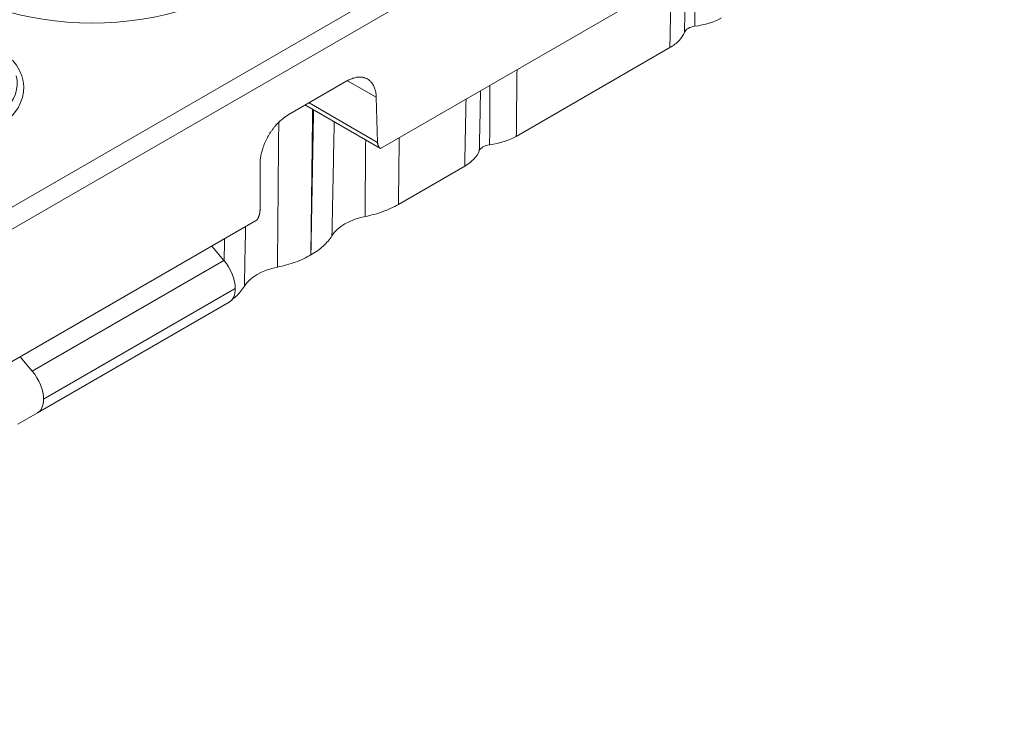
# Model space of a CAD drawing. Units: millimetres. Extents: x 73552 to 76522, y -9461 to -5256.
# Drawn here: x 73859 to 73895, y -7539 to -7513 of the extents above; entities that cross this region are included whole.
import ezdxf

# ---------------------------------------------------------------- set-up
doc = ezdxf.new("R2010")
doc.units = ezdxf.units.MM
doc.layers.add('319250', color=7, linetype='Continuous', lineweight=0)
doc.layers.add('DUENN-18', color=7, linetype='Continuous', lineweight=18)

# ---------------------------------------------------------------- blocks, each defined once
blk = doc.blocks.new('*U14')
at = {"layer": '319250'}
for p, q in [((-399.2778934779437, 115.7962615001015, -283.4816319778423), (265.6856917653688, -216.6855311215547, 49.00016064381417)), ((265.5226592509053, -217.0996136865027, 48.42304556440271), (-399.1090942629492, 115.2162630704244, -283.8928311925247)), ((-401.0479496062985, 113.2005884005326, -287.8473612057662), (-370.8606317849858, 98.10692948987624, -272.7537022951096)), ((-379.1067860986308, 102.2300066466988, -276.8767794519322), (-379.0053702395569, 101.6968236998875, -277.3085465396696)), ((-372.3387035728903, 98.3634903665542, -273.9752132063362), (-379.0053702395569, 101.6968236998875, -277.3085465396696)), ((-379.4999153699084, 100.9323845847893, -278.5675307851193), (-380.1795089487577, 101.2721813742139, -278.9073275745439)), ((-379.1332487032418, 100.9768687107612, -278.1563799924807), (-372.4665820365751, 97.6435353774279, -274.8230466591474)), ((-379.4999153699084, 100.9323845847893, -278.5675307851192), (-372.8332487032418, 97.59905125145599, -275.2341974517859)), ((-372.4401194319642, 98.89667331336548, -273.5434461185989), (-372.3387035728903, 98.3634903665542, -273.9752132063362)), ((-370.6445868536173, 98.17712941754364, -272.4674574360739), (-369.954445450782, 98.86727082037895, -271.0871746304032)), ((-368.4718991748646, 98.8757712016228, -269.5961279732419), (-366.4303116751246, 97.85497745175286, -268.575334223372)), ((-367.8782396719528, 98.57894145016694, -269.2992982217861), (-366.5713005335426, 95.96506317334664, -270.6062373601962)), ((-367.7459351850263, 98.51278920670364, -269.2331459783229), (-366.5559447693893, 96.13280837542955, -270.4231363939598)), ((-366.4129340918637, 97.84617243762148, -268.5667616542424), (-365.9131625607293, 96.84662937535255, -269.0665331853768)), ((-365.9131625607293, 96.84662937535255, -269.0665331853768), (-366.5559447693893, 96.13280837542963, -270.4231363939599)), ((-369.991001797482, 96.17792779857606, -273.813073998906), (-369.9908500703636, 96.17785193501696, -273.8129981353468)), ((-366.5693763242593, 95.96130175951305, -270.6080745647465), (-339.8625027734345, 82.60786498410059, -257.254637789334)), ((-366.9471691011457, 94.65601145040795, -272.2911576507378), (-364.6432354510338, 93.50404462535198, -271.1391908256818)), ((-362.849115779815, 92.60698478974258, -270.2421309900725), (-357.5099021177003, 89.93737795868535, -267.5725241590153))]:
    blk.add_line(p, q, dxfattribs=at)
at = {"layer": '319250', "extrusion": (-0.5773502691896254, -0.5773502691896257, 0.577350269189626)}
blk.add_ellipse((-377.7589846457682, 108.9811327682348, -268.7778518775334), major_axis=(2.799983689273704, -2.799983689273702), ratio=0.577350269189626, start_param=3.926990816987226, end_param=6.744428000088898, dxfattribs=at)
at = {"layer": '319250', "extrusion": (-0.5773502691896257, -0.577350269189626, 0.5773502691896257)}
blk.add_ellipse((-377.6901219939071, 109.0499954200959, -268.6401265738112), major_axis=(-2.625892629193719, 2.625892629193719), ratio=0.5773502691896258, start_param=0.7853981633974485, end_param=3.266599981145039, dxfattribs=at)
at = {"layer": '319250', "extrusion": (-0.5773502691896255, -0.5773502691896257, 0.577350269189626)}
blk.add_ellipse((-370.5323179791015, 107.0277994349015, -263.5045185442001), major_axis=(4.993269686603065, -4.993269686603063), ratio=0.5773502691896258, start_param=3.926990816987235, end_param=7.068583470577037, dxfattribs=at)
at = {"layer": '319250', "extrusion": (-0.5773502691896257, -0.5773502691896256, 0.5773502691896257)}
for centre, start_param, end_param in [((-379.4999153699085, 101.7102020440945, -277.789713325814), 3.926990816987241, 5.01782159948367), ((-379.4999153699085, 101.7102020440945, -277.789713325814), 3.141592653589757, 3.926990816987241), ((-372.8332487032418, 98.37686871076117, -274.4563799924806), 3.926990816987137, 5.017821599483669), ((-372.8332487032418, 98.37686871076117, -274.4563799924806), 3.141592653589757, 3.926990816987137)]:
    blk.add_ellipse(centre, major_axis=(-2.999999999999999e-16, 0.7778174593052086, 0.7778174593052083), ratio=0.577350269189626, start_param=start_param, end_param=end_param, dxfattribs=at)
at = {"layer": '319250', "extrusion": (-0.5773502691896258, -0.5773502691896256, 0.577350269189626)}
for centre, major_axis, start_param, end_param in [((-371.0184603427787, 95.95008416225569, -275.0683761805229), (-1.414213562373094, 1.414213562373094), 5.052463015037738, 5.943111272526513), ((-367.9746276464423, 94.42816781408756, -273.5464598323548), (1.414213562373094, -1.414213562373094), 1.910870361447798, 2.801518618936718)]:
    blk.add_ellipse(centre, major_axis=major_axis, ratio=0.577350269189626, start_param=start_param, end_param=end_param, dxfattribs=at)
at = {"layer": '319250', "extrusion": (-0.577350269189626, -0.5773502691896258, 0.5773502691896258)}
for centre, major_axis, start_param, end_param in [((-363.7105326994452, 92.98422887558907, -270.7263038238563), (-0.3535533905932737, 0.3535533905932737), 4.929366766533942, 6.066207521030303), ((-356.5771993661119, 89.41756220892235, -267.1596371571896), (0.3535533905932737, -0.3535533905932737), 1.787774112944178, 2.924614867440541)]:
    blk.add_ellipse(centre, major_axis=major_axis, ratio=0.577350269189626, start_param=start_param, end_param=end_param, dxfattribs=at)
at = {"layer": '319250'}
for points, knots in [([(-368.8323334698229, 99.01257495331116, -269.8197585165118), (-369.1432726560009, 98.71098305131905, -270.4322896046821), (-369.4542306066627, 98.40940536795178, -271.0448252387112), (-369.7652069382237, 98.10784157801376, -271.6573653602101), (-370.1920282675693, 97.69393915316452, -272.4980891144048), (-370.6188842221663, 97.28006289915949, -273.338821323007), (-371.0457738459261, 96.86621200804188, -274.1795618378843)], [0.0008856806619863, 0.0008856806619863, 0.0008856806619863, 0.0008856806619863, 0.0036740529628786, 0.0036740529628786, 0.0036740529628786, 0.0075011505631186, 0.0075011505631186, 0.0075011505631186, 0.0075011505631186]), ([(-372.7223001453444, 97.56158956194521, -275.1607105833993), (-372.6726754820553, 97.54278276143326, -275.1298927206223), (-372.6243814636689, 97.52613013856, -275.098251325109), (-372.4368777489896, 97.46815396963846, -274.9687237793513), (-372.3074591245148, 97.44391541289416, -274.8635437116209), (-372.1944416319143, 97.44054590103605, -274.7538957308785)], [0.0004857282605341, 0.0004857282605341, 0.0004857282605341, 0.0004857282605341, 0.0007296800056298, 0.0007296800056298, 0.0014593600112597, 0.0014593600112597, 0.0014593600112597, 0.0014593600112597]), ([(-369.150608935578, 95.91862955286791, -273.2319793827103), (-368.7013024999345, 96.33836614341324, -272.3629363565214), (-368.2519725050196, 96.75809995369285, -271.4938725513269), (-367.8026183924355, 97.17783106238122, -270.6247873300544), (-367.8019557575193, 97.17845001407251, -270.6235057434468), (-367.8012931225506, 97.17906896575803, -270.6222241567928), (-367.8006304875296, 97.17968791743765, -270.6209425700921), (-367.6593001928869, 97.31170119846415, -270.3475989944229), (-367.51796751226, 97.443714212341, -270.0742532999192), (-367.3766324277493, 97.57572696175995, -269.8009054659895)], [0, 0, 0, 0, 0.0039313878245386, 0.0039313878245386, 0.0039313878245386, 0.003937185200743, 0.003937185200743, 0.003937185200743, 0.0051736801965647, 0.0051736801965647, 0.0051736801965647, 0.0051736801965647]), ([(-371.0457738459261, 96.86621200804188, -274.1795618378843), (-370.8619040681209, 96.72113789261152, -274.1407661755096), (-370.6818760069911, 96.59131897529134, -274.0905570316999), (-370.3292123523598, 96.36103613159177, -273.9681762207682), (-370.155487563117, 96.26017068139367, -273.8953168817236), (-369.991001797482, 96.17792779857606, -273.813073998906)], [0, 0, 0, 0, 0.0007296800056298, 0.0007296800056298, 0.0014593600112596, 0.0014593600112596, 0.0014593600112596, 0.0014593600112596]), ([(-369.9908500703638, 96.17785193501696, -273.8129981353468), (-369.8263643292265, 96.09560906444844, -273.7307552647783), (-369.6740911698961, 96.03313711141311, -273.6409540584832), (-369.3930450526533, 95.94623762147036, -273.4468074311832), (-369.2636264281784, 95.92199906472601, -273.3416273634527), (-369.150608935578, 95.91862955286791, -273.2319793827103)], [0, 0, 0, 0, 0.0007296800056298, 0.0007296800056298, 0.0014593600112597, 0.0014593600112597, 0.0014593600112597, 0.0014593600112597]), ([(-368.0019411495896, 95.3442956598737, -272.6576454897161), (-367.8180713717846, 95.19922154444332, -272.6188498273414), (-367.6380433106548, 95.06940262712324, -272.5686406835317), (-367.2853796560236, 94.83911978342366, -272.4462598726001), (-367.1116548667808, 94.73825433322556, -272.3734005335554), (-366.9471691011457, 94.65601145040795, -272.2911576507378)], [0, 0, 0, 0, 0.0007296800056298, 0.0007296800056298, 0.0014593600112596, 0.0014593600112596, 0.0014593600112596, 0.0014593600112596]), ([(-363.671557592662, 93.17542940707514, -270.4961281855871), (-363.5625671096552, 93.282217744074, -270.2803493655812), (-363.4535838362293, 93.38901215557631, -270.0645716806532), (-363.3446078841396, 93.49581274881928, -269.8487951353204), (-363.1524774809827, 93.68410787855784, -269.468369602425), (-362.9603698238874, 93.87242221296137, -269.0879476109262), (-362.7682855613198, 94.0607563780433, -268.7075291832767)], [0, 0, 0, 0, 0.0009828469559027, 0.0009828469559027, 0.0009828469559027, 0.002715658457871, 0.002715658457871, 0.002715658457871, 0.002715658457871]), ([(-356.5382242593287, 89.60876274040848, -266.9294615189204), (-356.4292337763217, 89.71555107740734, -266.7136826989146), (-356.320250502896, 89.8223454889096, -266.4979050139865), (-356.2112745508061, 89.92914608215257, -266.2821284686537), (-356.0191441476493, 90.11744121189108, -265.9017029357584), (-355.8270364905541, 90.3057555462947, -265.5212809442596), (-355.6349522279865, 90.49408971137657, -265.14086251661)], [0, 0, 0, 0, 0.0009828469559027, 0.0009828469559027, 0.0009828469559027, 0.002715658457871, 0.002715658457871, 0.002715658457871, 0.002715658457871]), ([(-356.8970919193986, 89.78819657044346, -267.1088953489554), (-356.9700306275754, 89.7733284426318, -267.1967021849438), (-357.0585466873327, 89.77859649424148, -267.2799501930914), (-357.2665543927858, 89.82917341909273, -267.4373809736932), (-357.3827429316921, 89.87379836568115, -267.508944566011), (-357.5099021177003, 89.93737795868535, -267.5725241590153)], [0, 0, 0, 0, 0.0005658978791702, 0.0005658978791702, 0.0011317957583405, 0.0011317957583405, 0.0011317957583405, 0.0011317957583405])]:
    blk.add_open_spline(points, degree=3, knots=knots, dxfattribs=at)
for points, weights in [([(-368.4718991748646, 98.8757712016228, -269.5961279732419), (-369.0496111096004, 99.1646271689907, -269.8849839406098), (-369.6605922458327, 99.16112402532819, -270.4994682205046), (-369.954445450782, 98.86727082037895, -271.0871746304032)], [1, 0.8088336327694545, 0.8088336327694545, 1]), ([(-370.8606317849858, 98.10692948987624, -272.7537022951096), (-370.7658942793161, 98.10702380856455, -272.6588704707518), (-370.6900473685653, 98.13166890259559, -272.55837846597), (-370.6445868536173, 98.17712941754357, -272.4674574360739)], [1, 0.9494780526969628, 0.9494780526969628, 1]), ([(-365.9131625607293, 96.84662937535255, -269.0665331853768), (-365.6394742827574, 97.1505650437905, -268.4889092389669), (-365.8525997403888, 97.56612148438502, -268.2864782560041), (-366.4303116751246, 97.85497745175286, -268.575334223372)], [1, 0.8088336327694545, 0.8088336327694545, 1]), ([(-366.5559447693893, 96.13280837542965, -270.42313639396), (-366.5982856724058, 96.08578805451585, -270.5124976178901), (-366.6030010894119, 96.02557721361244, -270.5774238757997), (-366.5693763242593, 95.96130175951305, -270.6080745647465)], [1, 0.9494780526969602, 0.9494780526969602, 1])]:
    blk.add_rational_spline(points, weights, degree=3, dxfattribs=at)
for points in [[(-368.6094573021261, 98.93775237222964, -269.6717049298968), (-368.5727091735788, 98.92087125022896, -269.6518379233499), (-368.5360204967826, 98.9047154746663, -269.6313050221164), (-368.499419108544, 98.88924599543721, -269.6101731131069)], [(-371.9951310146204, 98.67417910469356, -273.320951909927), (-372.1090550078288, 98.56739723445044, -273.5416577733786), (-372.2229782302456, 98.46061497655212, -273.7623632536936), (-372.3369006859375, 98.35383233305002, -273.9830683528877)], [(-372.1944416319143, 97.44054590103605, -274.7538957308785), (-371.8845622811357, 97.73003140994035, -274.1545308711955), (-371.5746717240672, 98.01951559637324, -273.555156127694), (-371.264769777522, 98.3089984861444, -272.9557712913779)], [(-369.991001797482, 96.17792779857606, -273.813073998906), (-369.2447210581224, 96.89426355399912, -272.3504575041235), (-368.498474028523, 97.61061606669766, -270.8878579618255), (-367.7522619138576, 98.32698593397669, -269.4252759798811)], [(-367.7349333908136, 98.29232888788869, -269.442604502925), (-368.4869394401134, 97.58752024781928, -270.8994191922943), (-369.2389112767873, 96.88269440022164, -272.3562168765659), (-369.9908500703638, 96.17785193501696, -273.8129981353468)], [(-366.8293691325114, 96.48120037128392, -270.3481687612275), (-367.2201977528447, 96.10221045552973, -271.117987297315), (-367.6110553365405, 95.72324242515457, -271.8878129113859), (-368.0019411495896, 95.3442956598737, -272.6576454897161)], [(-366.9471691011457, 94.65601145040795, -272.2911576507378), (-366.606001215119, 94.98348976047764, -271.6225114546416), (-366.2648403741977, 95.3109715727012, -270.9538688014966), (-365.923686693527, 95.63845694414687, -270.2852297493803)], [(-364.6432354510338, 93.50404462535198, -271.1391908256818), (-364.2959500961472, 93.82846425595665, -270.4674858401905), (-363.9486449427995, 94.15287391316522, -269.7957710296344), (-363.6013192733444, 94.47727323405556, -269.124046039289)], [(-363.0959898756836, 94.22460853522516, -268.8713813404586), (-363.4074988893942, 93.93468912144364, -269.4728097679505), (-363.718977030072, 93.6447742643468, -270.0742027657253), (-364.030425252732, 93.35486323711014, -270.6755620156221)], [(-364.030425252732, 93.35486323711014, -270.6755620156221), (-364.1762961932407, 93.32512830154951, -270.8511678916913), (-364.3889283801489, 93.37689108990965, -271.0120372902395), (-364.6432354510338, 93.50404462535198, -271.1391908256818)], [(-361.8279977865997, 93.59061249068328, -268.2373852959166), (-362.1683500677191, 93.26272647549601, -268.9056235922232), (-362.5087229772885, 92.93485069637056, -269.5738722809181), (-362.849115779815, 92.60698478974258, -270.2421309900725)], [(-362.849115779815, 92.60698478974258, -270.2421309900725), (-363.1034270115957, 92.73414040563298, -270.3692866059629), (-363.388788140866, 92.9313725917401, -270.4574155491259), (-363.671557592662, 93.17542940707514, -270.4961281855871)], [(-357.5099021177003, 89.93737795868535, -267.5725241590153), (-357.1626167628139, 90.26179758929001, -266.9008191735239), (-356.8153116094662, 90.58620724649867, -266.2291043629677), (-356.4679859400111, 90.91060656738894, -265.5573793726223)], [(-355.9626565423501, 90.65794186855852, -265.3047146737919), (-356.2741655560607, 90.36802245477692, -265.9061431012839), (-356.5856436967387, 90.07810759768013, -266.5075360990587), (-356.8970919193986, 89.78819657044346, -267.1088953489554)], [(-355.7157824464816, 89.04031812307596, -266.6754643234058), (-355.9700899736998, 89.16747188668506, -266.8026180870149), (-356.2554589386568, 89.36470949062502, -266.8907494480321), (-356.5382242593287, 89.60876274040848, -266.9294615189204)]]:
    blk.add_open_spline(points, degree=3, dxfattribs=at)

msp = doc.modelspace()

# ---------------------------------------------------------------- block references
at = {"layer": 'DUENN-18', "extrusion": (0, 0.8164965809277259, 0.577350269189626), "rotation": 224.9999999999999}
msp.add_blockref('*U14', (-74199.01494971577, 4149.081655164344, -5867.687548126823), dxfattribs=at)

doc.saveas('drawing.dxf')
